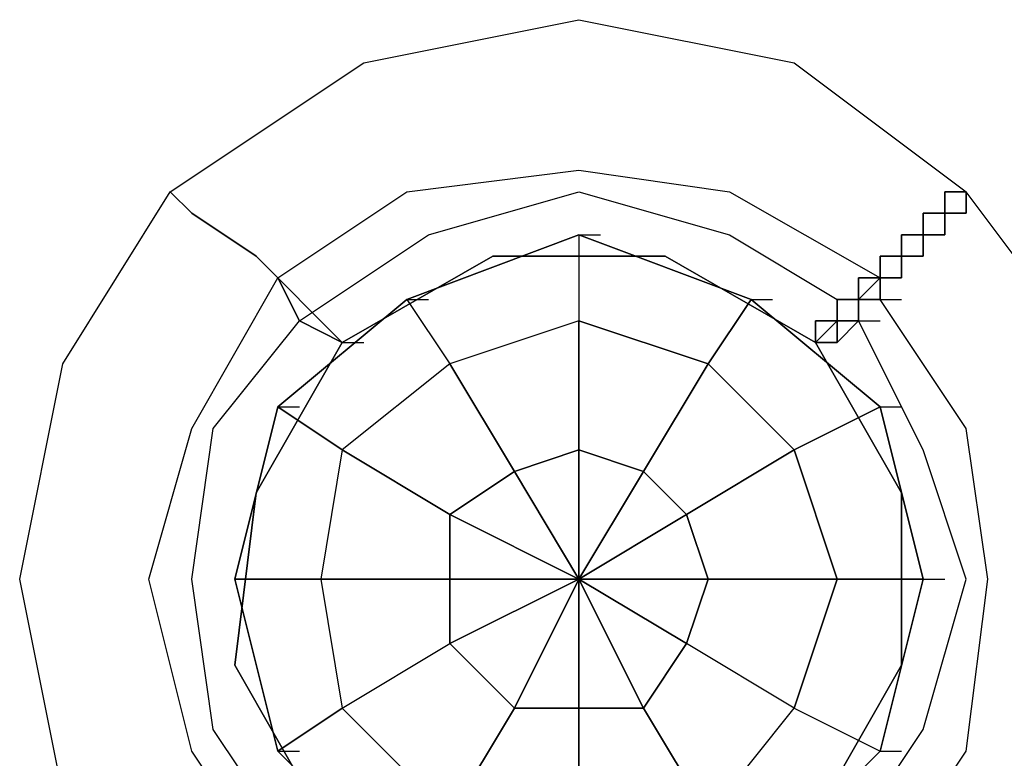
# Model space of a CAD drawing. Units: millimetres. Extents: x 968 to 10615, y 816 to 10459.
# Drawn here: x 4323 to 4517, y 6364 to 6509 of the extents above; entities that cross this region are included whole.
import ezdxf

# ---------------------------------------------------------------- set-up
doc = ezdxf.new("R2010")
doc.units = ezdxf.units.MM
doc.layers.add('Ebene 1', color=7, linetype='Continuous')

msp = doc.modelspace()

# ---------------------------------------------------------------- linework, layer by layer
at = {"layer": 'Ebene 1', "color": 7, "lineweight": 25, "true_color": 0xffffff}
for points in [[(4352.47928, 6322.71199), (4331.32044, 6356.60403), (4322.84312, 6398.93893), (4331.32044, 6441.29106), (4352.47928, 6475.16588), (4390.59275, 6500.56337), (4432.94488, 6509.04069), (4475.27978, 6500.56337), (4509.15459, 6475.16588)], [(4352.47928, 6322.71199), (4331.32044, 6356.60403), (4322.84312, 6398.93893), (4331.32044, 6441.29106), (4352.47928, 6475.16588), (4390.59275, 6500.56337), (4432.94488, 6509.04069), (4475.27978, 6500.56337), (4509.15459, 6475.16588)], [(4373.65534, 6339.66662), (4356.71794, 6365.06412), (4348.25785, 6398.93893), (4356.71794, 6428.59232), (4373.65534, 6458.22847), (4399.07007, 6475.16588), (4432.94488, 6479.40453), (4462.58103, 6475.16588), (4492.21719, 6458.22847)], [(4373.65534, 6339.66662), (4356.71794, 6365.06412), (4348.25785, 6398.93893), (4356.71794, 6428.59232), (4373.65534, 6458.22847), (4399.07007, 6475.16588), (4432.94488, 6479.40453), (4462.58103, 6475.16588), (4492.21719, 6458.22847)], [(4373.65534, 6339.66662), (4356.71794, 6365.06412), (4348.25785, 6398.93893), (4356.71794, 6428.59232), (4373.65534, 6458.22847), (4399.07007, 6475.16588), (4432.94488, 6479.40453), (4462.58103, 6475.16588), (4492.21719, 6458.22847)], [(4373.65534, 6339.66662), (4356.71794, 6365.06412), (4348.25785, 6398.93893), (4356.71794, 6428.59232), (4373.65534, 6458.22847), (4399.07007, 6475.16588), (4432.94488, 6479.40453), (4462.58103, 6475.16588), (4492.21719, 6458.22847)], [(4377.894, 6343.90528), (4360.9566, 6369.30278), (4356.71794, 6398.93893), (4360.9566, 6428.59232), (4377.894, 6449.75115), (4403.2915, 6466.68856), (4432.94488, 6475.16588), (4462.58103, 6466.68856), (4483.7571, 6453.98981)], [(4377.894, 6343.90528), (4360.9566, 6369.30278), (4356.71794, 6398.93893), (4360.9566, 6428.59232), (4377.894, 6449.75115), (4403.2915, 6466.68856), (4432.94488, 6475.16588), (4462.58103, 6466.68856), (4483.7571, 6453.98981)], [(4356.71794, 6318.47333), (4390.59275, 6297.31449), (4432.94488, 6288.83718), (4475.27978, 6297.31449), (4509.15459, 6318.47333), (4534.56932, 6356.60403), (4543.04664, 6398.93893), (4534.56932, 6441.29106), (4509.15459, 6475.16588)], [(4377.894, 6343.90528), (4360.9566, 6369.30278), (4356.71794, 6398.93893), (4360.9566, 6428.59232), (4377.894, 6449.75115), (4403.2915, 6466.68856), (4432.94488, 6475.16588), (4462.58103, 6466.68856), (4483.7571, 6453.98981)], [(4377.894, 6343.90528), (4360.9566, 6369.30278), (4356.71794, 6398.93893), (4360.9566, 6428.59232), (4377.894, 6449.75115), (4403.2915, 6466.68856), (4432.94488, 6475.16588), (4462.58103, 6466.68856), (4483.7571, 6453.98981)], [(4356.71794, 6318.47333), (4390.59275, 6297.31449), (4432.94488, 6288.83718), (4475.27978, 6297.31449), (4509.15459, 6318.47333), (4534.56932, 6356.60403), (4543.04664, 6398.93893), (4534.56932, 6441.29106), (4509.15459, 6475.16588)], [(4382.13266, 6352.34814), (4365.19526, 6382.00153), (4369.41668, 6415.87634), (4386.35409, 6445.52972), (4416.00747, 6462.46713), (4449.88229, 6462.46713), (4479.51844, 6445.52972)], [(4382.13266, 6352.34814), (4365.19526, 6382.00153), (4369.41668, 6415.87634), (4386.35409, 6445.52972), (4416.00747, 6462.46713), (4449.88229, 6462.46713), (4479.51844, 6445.52972)], [(4479.51844, 6445.52972), (4449.88229, 6462.46713), (4416.00747, 6462.46713), (4386.35409, 6445.52972), (4369.41668, 6415.87634), (4365.19526, 6382.00153), (4382.13266, 6352.34814)], [(4479.51844, 6445.52972), (4449.88229, 6462.46713), (4416.00747, 6462.46713), (4386.35409, 6445.52972), (4369.41668, 6415.87634), (4365.19526, 6382.00153), (4382.13266, 6352.34814)], [(4382.13266, 6352.34814), (4365.19526, 6382.00153), (4369.41668, 6415.87634), (4386.35409, 6445.52972), (4416.00747, 6462.46713), (4449.88229, 6462.46713), (4479.51844, 6445.52972)], [(4382.13266, 6352.34814), (4365.19526, 6382.00153), (4369.41668, 6415.87634), (4386.35409, 6445.52972), (4416.00747, 6462.46713), (4449.88229, 6462.46713), (4479.51844, 6445.52972)], [(4479.51844, 6445.52972), (4449.88229, 6462.46713), (4416.00747, 6462.46713), (4386.35409, 6445.52972), (4369.41668, 6415.87634), (4365.19526, 6382.00153), (4382.13266, 6352.34814)], [(4479.51844, 6445.52972), (4449.88229, 6462.46713), (4416.00747, 6462.46713), (4386.35409, 6445.52972), (4369.41668, 6415.87634), (4365.19526, 6382.00153), (4382.13266, 6352.34814)], [(4483.7571, 6453.98981), (4487.99576, 6453.98981), (4487.99576, 6458.22847), (4492.21719, 6458.22847)], [(4492.21719, 6458.22847), (4487.99576, 6458.22847), (4487.99576, 6453.98981), (4483.7571, 6453.98981)], [(4483.7571, 6453.98981), (4487.99576, 6453.98981), (4487.99576, 6458.22847), (4492.21719, 6458.22847)], [(4492.21719, 6458.22847), (4487.99576, 6458.22847), (4487.99576, 6453.98981), (4483.7571, 6453.98981)], [(4492.21719, 6458.22847), (4496.45585, 6458.22847)], [(4492.21719, 6458.22847), (4496.45585, 6458.22847)], [(4492.21719, 6458.22847), (4496.45585, 6458.22847)], [(4492.21719, 6458.22847), (4496.45585, 6458.22847)], [(4492.21719, 6458.22847), (4496.45585, 6458.22847)], [(4492.21719, 6458.22847), (4496.45585, 6458.22847)], [(4373.65534, 6339.66662), (4399.07007, 6322.71199), (4432.94488, 6314.26913), (4462.58103, 6322.71199), (4492.21719, 6339.66662), (4509.15459, 6365.06412), (4513.39325, 6398.93893), (4509.15459, 6428.59232), (4492.21719, 6453.98981)], [(4373.65534, 6339.66662), (4399.07007, 6322.71199), (4432.94488, 6314.26913), (4462.58103, 6322.71199), (4492.21719, 6339.66662), (4509.15459, 6365.06412), (4513.39325, 6398.93893), (4509.15459, 6428.59232), (4492.21719, 6453.98981)], [(4373.65534, 6339.66662), (4399.07007, 6322.71199), (4432.94488, 6314.26913), (4462.58103, 6322.71199), (4492.21719, 6339.66662), (4509.15459, 6365.06412), (4513.39325, 6398.93893), (4509.15459, 6428.59232), (4492.21719, 6453.98981)], [(4373.65534, 6339.66662), (4399.07007, 6322.71199), (4432.94488, 6314.26913), (4462.58103, 6322.71199), (4492.21719, 6339.66662), (4509.15459, 6365.06412), (4513.39325, 6398.93893), (4509.15459, 6428.59232), (4492.21719, 6453.98981)], [(4479.51844, 6445.52972), (4479.51844, 6449.75115), (4483.7571, 6449.75115), (4483.7571, 6453.98981)], [(4483.7571, 6453.98981), (4483.7571, 6449.75115), (4479.51844, 6449.75115), (4479.51844, 6445.52972)], [(4479.51844, 6445.52972), (4479.51844, 6449.75115), (4483.7571, 6449.75115), (4483.7571, 6453.98981)], [(4483.7571, 6453.98981), (4483.7571, 6449.75115), (4479.51844, 6449.75115), (4479.51844, 6445.52972)], [(4483.7571, 6453.98981), (4487.99576, 6453.98981)], [(4483.7571, 6453.98981), (4487.99576, 6453.98981)], [(4483.7571, 6453.98981), (4487.99576, 6453.98981)], [(4483.7571, 6453.98981), (4487.99576, 6453.98981)], [(4492.21719, 6453.98981), (4496.45585, 6453.98981)], [(4492.21719, 6453.98981), (4496.45585, 6453.98981)], [(4492.21719, 6453.98981), (4496.45585, 6453.98981)], [(4492.21719, 6453.98981), (4496.45585, 6453.98981)], [(4377.894, 6343.90528), (4403.2915, 6326.95065), (4432.94488, 6322.71199), (4462.58103, 6326.95065), (4483.7571, 6343.90528), (4500.69451, 6369.30278), (4509.15459, 6398.93893), (4500.69451, 6424.35366), (4487.99576, 6449.75115)], [(4377.894, 6343.90528), (4403.2915, 6326.95065), (4432.94488, 6322.71199), (4462.58103, 6326.95065), (4483.7571, 6343.90528), (4500.69451, 6369.30278), (4509.15459, 6398.93893), (4500.69451, 6424.35366), (4487.99576, 6449.75115)], [(4377.894, 6343.90528), (4403.2915, 6326.95065), (4432.94488, 6322.71199), (4462.58103, 6326.95065), (4483.7571, 6343.90528), (4500.69451, 6369.30278), (4509.15459, 6398.93893), (4500.69451, 6424.35366), (4487.99576, 6449.75115)], [(4377.894, 6343.90528), (4403.2915, 6326.95065), (4432.94488, 6322.71199), (4462.58103, 6326.95065), (4483.7571, 6343.90528), (4500.69451, 6369.30278), (4509.15459, 6398.93893), (4500.69451, 6424.35366), (4487.99576, 6449.75115)], [(4487.99576, 6449.75115), (4492.21719, 6449.75115)], [(4487.99576, 6449.75115), (4492.21719, 6449.75115)], [(4487.99576, 6449.75115), (4492.21719, 6449.75115)], [(4487.99576, 6449.75115), (4492.21719, 6449.75115)], [(4386.35409, 6445.52972), (4390.59275, 6445.52972)], [(4386.35409, 6445.52972), (4390.59275, 6445.52972)], [(4479.51844, 6445.52972), (4483.7571, 6445.52972)], [(4479.51844, 6445.52972), (4483.7571, 6445.52972)], [(4479.51844, 6445.52972), (4483.7571, 6445.52972)], [(4479.51844, 6445.52972), (4483.7571, 6445.52972)], [(4479.51844, 6445.52972), (4483.7571, 6445.52972)], [(4479.51844, 6445.52972), (4483.7571, 6445.52972)], [(4479.51844, 6445.52972), (4483.7571, 6445.52972)], [(4479.51844, 6445.52972), (4483.7571, 6445.52972)], [(4479.51844, 6445.52972), (4483.7571, 6445.52972)], [(4479.51844, 6445.52972), (4483.7571, 6445.52972)], [(4479.51844, 6445.52972), (4483.7571, 6445.52972)], [(4479.51844, 6445.52972), (4483.7571, 6445.52972)], [(4479.51844, 6445.52972), (4483.7571, 6445.52972)], [(4479.51844, 6445.52972), (4483.7571, 6445.52972)], [(4479.51844, 6445.52972), (4483.7571, 6445.52972)], [(4479.51844, 6445.52972), (4483.7571, 6445.52972)], [(4479.51844, 6445.52972), (4483.7571, 6445.52972)], [(4479.51844, 6445.52972), (4483.7571, 6445.52972)]]:
    msp.add_lwpolyline(points, dxfattribs=at)
at = {"layer": 'Ebene 1', "color": 5, "lineweight": 25, "true_color": 0x0000ff}
for points in [[(4432.94488, 6466.68856), (4399.07007, 6453.98981), (4373.65534, 6432.81374), (4365.19526, 6398.93893), (4373.65534, 6365.06412), (4399.07007, 6339.66662)], [(4466.81969, 6339.66662), (4492.21719, 6365.06412), (4500.69451, 6398.93893), (4492.21719, 6432.81374), (4466.81969, 6453.98981), (4432.94488, 6466.68856), (4399.07007, 6453.98981), (4373.65534, 6432.81374), (4365.19526, 6398.93893), (4373.65534, 6365.06412), (4399.07007, 6339.66662)], [(4399.07007, 6453.98981), (4432.94488, 6466.68856)], [(4432.94488, 6466.68856), (4432.94488, 6449.75115), (4407.53016, 6441.29106)], [(4432.94488, 6466.68856), (4432.94488, 6449.75115), (4458.34238, 6441.29106)], [(4466.81969, 6453.98981), (4432.94488, 6466.68856)], [(4466.81969, 6339.66662), (4492.21719, 6365.06412), (4500.69451, 6398.93893), (4492.21719, 6432.81374), (4466.81969, 6453.98981), (4432.94488, 6466.68856)], [(4432.94488, 6466.68856), (4437.18354, 6466.68856)], [(4373.65534, 6432.81374), (4399.07007, 6453.98981), (4407.53016, 6441.29106)], [(4399.07007, 6453.98981), (4407.53016, 6441.29106), (4386.35409, 6424.35366)], [(4399.07007, 6453.98981), (4403.2915, 6453.98981)], [(4458.34238, 6441.29106), (4466.81969, 6453.98981)], [(4466.81969, 6453.98981), (4458.34238, 6441.29106), (4475.27978, 6424.35366)], [(4492.21719, 6432.81374), (4466.81969, 6453.98981)], [(4466.81969, 6453.98981), (4471.05835, 6453.98981)], [(4432.94488, 6449.75115), (4407.53016, 6441.29106)], [(4432.94488, 6449.75115), (4432.94488, 6424.35366), (4445.64363, 6420.115)], [(4458.34238, 6441.29106), (4432.94488, 6449.75115)], [(4432.94488, 6424.35366), (4432.94488, 6449.75115)], [(4407.53016, 6441.29106), (4386.35409, 6424.35366)], [(4420.24613, 6420.115), (4407.53016, 6441.29106)], [(4407.53016, 6441.29106), (4420.24613, 6420.115), (4432.94488, 6424.35366)], [(4458.34238, 6441.29106), (4445.64363, 6420.115), (4454.12095, 6411.65491)], [(4445.64363, 6420.115), (4458.34238, 6441.29106)], [(4475.27978, 6424.35366), (4458.34238, 6441.29106)], [(4365.19526, 6398.93893), (4373.65534, 6432.81374)], [(4373.65534, 6432.81374), (4386.35409, 6424.35366), (4382.13266, 6398.93893)], [(4386.35409, 6424.35366), (4373.65534, 6432.81374)], [(4373.65534, 6432.81374), (4377.894, 6432.81374)], [(4492.21719, 6432.81374), (4475.27978, 6424.35366), (4483.7571, 6398.93893)], [(4475.27978, 6424.35366), (4492.21719, 6432.81374)], [(4500.69451, 6398.93893), (4492.21719, 6432.81374)], [(4492.21719, 6432.81374), (4496.45585, 6432.81374)], [(4386.35409, 6424.35366), (4382.13266, 6398.93893)], [(4407.53016, 6411.65491), (4386.35409, 6424.35366)], [(4386.35409, 6424.35366), (4407.53016, 6411.65491), (4420.24613, 6420.115)], [(4432.94488, 6424.35366), (4420.24613, 6420.115), (4432.94488, 6398.93893), (4407.53016, 6411.65491)], [(4432.94488, 6424.35366), (4432.94488, 6398.93893), (4420.24613, 6420.115)], [(4445.64363, 6420.115), (4432.94488, 6398.93893), (4432.94488, 6424.35366)], [(4445.64363, 6420.115), (4432.94488, 6424.35366)], [(4475.27978, 6424.35366), (4454.12095, 6411.65491), (4458.34238, 6398.93893)], [(4454.12095, 6411.65491), (4475.27978, 6424.35366)], [(4483.7571, 6398.93893), (4475.27978, 6424.35366)], [(4420.24613, 6420.115), (4407.53016, 6411.65491)], [(4454.12095, 6411.65491), (4432.94488, 6398.93893), (4445.64363, 6420.115)], [(4454.12095, 6411.65491), (4445.64363, 6420.115)], [(4382.13266, 6398.93893), (4407.53016, 6398.93893), (4407.53016, 6411.65491)], [(4407.53016, 6411.65491), (4432.94488, 6398.93893), (4407.53016, 6398.93893)], [(4407.53016, 6411.65491), (4407.53016, 6398.93893), (4432.94488, 6398.93893), (4407.53016, 6386.24018)], [(4458.34238, 6398.93893), (4432.94488, 6398.93893), (4454.12095, 6411.65491)], [(4458.34238, 6398.93893), (4454.12095, 6411.65491)], [(4382.13266, 6398.93893), (4365.19526, 6398.93893)], [(4373.65534, 6365.06412), (4365.19526, 6398.93893), (4382.13266, 6398.93893)], [(4365.19526, 6398.93893), (4369.41668, 6398.93893)], [(4382.13266, 6398.93893), (4386.35409, 6373.54144)], [(4407.53016, 6398.93893), (4382.13266, 6398.93893)], [(4382.13266, 6398.93893), (4386.35409, 6373.54144)], [(4386.35409, 6373.54144), (4407.53016, 6386.24018), (4407.53016, 6398.93893)], [(4407.53016, 6386.24018), (4432.94488, 6398.93893), (4420.24613, 6373.54144)], [(4407.53016, 6386.24018), (4420.24613, 6373.54144), (4432.94488, 6398.93893), (4432.94488, 6373.54144)], [(4407.53016, 6398.93893), (4407.53016, 6386.24018)], [(4432.94488, 6398.93893), (4437.18354, 6398.93893)], [(4432.94488, 6398.93893), (4437.18354, 6398.93893)], [(4432.94488, 6398.93893), (4437.18354, 6398.93893)], [(4432.94488, 6398.93893), (4437.18354, 6398.93893)], [(4432.94488, 6398.93893), (4437.18354, 6398.93893)], [(4432.94488, 6373.54144), (4432.94488, 6398.93893), (4445.64363, 6373.54144)], [(4432.94488, 6398.93893), (4437.18354, 6398.93893)], [(4432.94488, 6373.54144), (4445.64363, 6373.54144), (4432.94488, 6398.93893), (4454.12095, 6386.24018)], [(4432.94488, 6398.93893), (4437.18354, 6398.93893)], [(4445.64363, 6373.54144), (4454.12095, 6386.24018), (4432.94488, 6398.93893), (4458.34238, 6398.93893)], [(4432.94488, 6398.93893), (4437.18354, 6398.93893)], [(4432.94488, 6398.93893), (4437.18354, 6398.93893)], [(4432.94488, 6398.93893), (4437.18354, 6398.93893)], [(4432.94488, 6398.93893), (4437.18354, 6398.93893)], [(4432.94488, 6398.93893), (4437.18354, 6398.93893)], [(4454.12095, 6386.24018), (4458.34238, 6398.93893)], [(4483.7571, 6398.93893), (4458.34238, 6398.93893), (4454.12095, 6386.24018)], [(4458.34238, 6398.93893), (4483.7571, 6398.93893)], [(4483.7571, 6398.93893), (4475.27978, 6373.54144)], [(4475.27978, 6373.54144), (4483.7571, 6398.93893)], [(4483.7571, 6398.93893), (4500.69451, 6398.93893)], [(4492.21719, 6365.06412), (4500.69451, 6398.93893), (4483.7571, 6398.93893)], [(4500.69451, 6398.93893), (4504.93317, 6398.93893)], [(4373.65534, 6365.06412), (4386.35409, 6373.54144), (4407.53016, 6386.24018)], [(4407.53016, 6352.34814), (4420.24613, 6373.54144), (4407.53016, 6386.24018)], [(4475.27978, 6373.54144), (4454.12095, 6386.24018), (4445.64363, 6373.54144)], [(4458.34238, 6352.34814), (4475.27978, 6373.54144), (4454.12095, 6386.24018)], [(4386.35409, 6373.54144), (4373.65534, 6365.06412)], [(4399.07007, 6339.66662), (4407.53016, 6352.34814), (4386.35409, 6373.54144)], [(4386.35409, 6373.54144), (4407.53016, 6352.34814)], [(4420.24613, 6373.54144), (4407.53016, 6352.34814)], [(4420.24613, 6373.54144), (4432.94488, 6373.54144)], [(4432.94488, 6348.14394), (4432.94488, 6373.54144), (4420.24613, 6373.54144)], [(4432.94488, 6373.54144), (4432.94488, 6348.14394)], [(4458.34238, 6352.34814), (4445.64363, 6373.54144), (4432.94488, 6373.54144)], [(4445.64363, 6373.54144), (4458.34238, 6352.34814)], [(4466.81969, 6339.66662), (4458.34238, 6352.34814), (4475.27978, 6373.54144)], [(4475.27978, 6373.54144), (4492.21719, 6365.06412)], [(4475.27978, 6373.54144), (4492.21719, 6365.06412)], [(4373.65534, 6365.06412), (4399.07007, 6339.66662)], [(4373.65534, 6365.06412), (4377.894, 6365.06412)], [(4492.21719, 6365.06412), (4466.81969, 6339.66662)], [(4492.21719, 6365.06412), (4496.45585, 6365.06412)]]:
    msp.add_lwpolyline(points, dxfattribs=at)
at = {"layer": 'Ebene 1', "color": 7, "lineweight": 25, "true_color": 0xffffff}
for points, knots in [([(4386.35409, 6445.52972), (4386.35409, 6445.52972), (4369.41668, 6462.46713), (4369.41668, 6462.46713), (4369.41668, 6462.46713), (4356.71794, 6470.92722), (4356.71794, 6470.92722), (4356.71794, 6470.92722), (4352.47928, 6475.16588), (4352.47928, 6475.16588), (4352.47928, 6475.16588), (4356.71794, 6470.92722), (4356.71794, 6470.92722), (4356.71794, 6470.92722), (4369.41668, 6462.46713), (4369.41668, 6462.46713), (4369.41668, 6462.46713), (4386.35409, 6445.52972), (4386.35409, 6445.52972)], [0, 0, 0, 0, 1, 1, 1, 2, 2, 2, 3, 3, 3, 4, 4, 4, 5, 5, 5, 6, 6, 6, 6]), ([(4386.35409, 6445.52972), (4386.35409, 6445.52972), (4369.41668, 6462.46713), (4369.41668, 6462.46713), (4369.41668, 6462.46713), (4356.71794, 6470.92722), (4356.71794, 6470.92722), (4356.71794, 6470.92722), (4352.47928, 6475.16588), (4352.47928, 6475.16588), (4352.47928, 6475.16588), (4356.71794, 6470.92722), (4356.71794, 6470.92722), (4356.71794, 6470.92722), (4369.41668, 6462.46713), (4369.41668, 6462.46713), (4369.41668, 6462.46713), (4386.35409, 6445.52972), (4386.35409, 6445.52972)], [0, 0, 0, 0, 1, 1, 1, 2, 2, 2, 3, 3, 3, 4, 4, 4, 5, 5, 5, 6, 6, 6, 6]), ([(4479.51844, 6445.52972), (4479.51844, 6445.52972), (4483.7571, 6445.52972), (4483.7571, 6445.52972), (4483.7571, 6445.52972), (4487.99576, 6449.75115), (4487.99576, 6449.75115), (4487.99576, 6449.75115), (4487.99576, 6453.98981), (4487.99576, 6453.98981), (4487.99576, 6453.98981), (4492.21719, 6458.22847), (4492.21719, 6458.22847), (4492.21719, 6458.22847), (4496.45585, 6458.22847), (4496.45585, 6458.22847), (4496.45585, 6458.22847), (4496.45585, 6462.46713), (4496.45585, 6462.46713), (4496.45585, 6462.46713), (4500.69451, 6462.46713), (4500.69451, 6462.46713), (4500.69451, 6462.46713), (4500.69451, 6466.68856), (4500.69451, 6466.68856), (4500.69451, 6466.68856), (4504.93317, 6466.68856), (4504.93317, 6466.68856), (4504.93317, 6466.68856), (4504.93317, 6470.92722), (4504.93317, 6470.92722), (4504.93317, 6470.92722), (4509.15459, 6470.92722), (4509.15459, 6470.92722), (4509.15459, 6470.92722), (4509.15459, 6475.16588), (4509.15459, 6475.16588), (4509.15459, 6475.16588), (4509.15459, 6470.92722), (4509.15459, 6470.92722), (4509.15459, 6470.92722), (4504.93317, 6470.92722), (4504.93317, 6470.92722), (4504.93317, 6470.92722), (4504.93317, 6466.68856), (4504.93317, 6466.68856), (4504.93317, 6466.68856), (4500.69451, 6466.68856), (4500.69451, 6466.68856), (4500.69451, 6466.68856), (4500.69451, 6462.46713), (4500.69451, 6462.46713), (4500.69451, 6462.46713), (4496.45585, 6462.46713), (4496.45585, 6462.46713), (4496.45585, 6462.46713), (4496.45585, 6458.22847), (4496.45585, 6458.22847), (4496.45585, 6458.22847), (4492.21719, 6458.22847), (4492.21719, 6458.22847), (4492.21719, 6458.22847), (4487.99576, 6453.98981), (4487.99576, 6453.98981), (4487.99576, 6453.98981), (4487.99576, 6449.75115), (4487.99576, 6449.75115), (4487.99576, 6449.75115), (4483.7571, 6445.52972), (4483.7571, 6445.52972), (4483.7571, 6445.52972), (4479.51844, 6445.52972), (4479.51844, 6445.52972), (4479.51844, 6445.52972), (4496.45585, 6415.87634), (4496.45585, 6415.87634), (4496.45585, 6415.87634), (4496.45585, 6382.00153), (4496.45585, 6382.00153), (4496.45585, 6382.00153), (4479.51844, 6352.34814), (4479.51844, 6352.34814), (4479.51844, 6352.34814), (4449.88229, 6335.42797), (4449.88229, 6335.42797), (4449.88229, 6335.42797), (4416.00747, 6331.18931), (4416.00747, 6331.18931), (4416.00747, 6331.18931), (4386.35409, 6348.14394), (4386.35409, 6348.14394), (4386.35409, 6348.14394), (4382.13266, 6348.14394), (4382.13266, 6348.14394), (4382.13266, 6348.14394), (4377.894, 6343.90528), (4377.894, 6343.90528), (4377.894, 6343.90528), (4377.894, 6339.66662), (4377.894, 6339.66662), (4377.894, 6339.66662), (4373.65534, 6339.66662), (4373.65534, 6339.66662), (4373.65534, 6339.66662), (4369.41668, 6335.42797), (4369.41668, 6335.42797), (4369.41668, 6335.42797), (4369.41668, 6331.18931), (4369.41668, 6331.18931), (4369.41668, 6331.18931), (4365.19526, 6331.18931), (4365.19526, 6331.18931), (4365.19526, 6331.18931), (4365.19526, 6326.95065), (4365.19526, 6326.95065), (4365.19526, 6326.95065), (4360.9566, 6326.95065), (4360.9566, 6326.95065), (4360.9566, 6326.95065), (4360.9566, 6322.71199), (4360.9566, 6322.71199), (4360.9566, 6322.71199), (4356.71794, 6322.71199), (4356.71794, 6322.71199), (4356.71794, 6322.71199), (4356.71794, 6318.47333), (4356.71794, 6318.47333), (4356.71794, 6318.47333), (4356.71794, 6322.71199), (4356.71794, 6322.71199), (4356.71794, 6322.71199), (4360.9566, 6322.71199), (4360.9566, 6322.71199), (4360.9566, 6322.71199), (4360.9566, 6326.95065), (4360.9566, 6326.95065), (4360.9566, 6326.95065), (4365.19526, 6326.95065), (4365.19526, 6326.95065), (4365.19526, 6326.95065), (4365.19526, 6331.18931), (4365.19526, 6331.18931), (4365.19526, 6331.18931), (4369.41668, 6331.18931), (4369.41668, 6331.18931), (4369.41668, 6331.18931), (4369.41668, 6335.42797), (4369.41668, 6335.42797), (4369.41668, 6335.42797), (4373.65534, 6339.66662), (4373.65534, 6339.66662), (4373.65534, 6339.66662), (4377.894, 6339.66662), (4377.894, 6339.66662), (4377.894, 6339.66662), (4377.894, 6343.90528), (4377.894, 6343.90528), (4377.894, 6343.90528), (4382.13266, 6348.14394), (4382.13266, 6348.14394), (4382.13266, 6348.14394), (4386.35409, 6348.14394), (4386.35409, 6348.14394), (4386.35409, 6348.14394), (4416.00747, 6331.18931), (4416.00747, 6331.18931), (4416.00747, 6331.18931), (4449.88229, 6335.42797), (4449.88229, 6335.42797), (4449.88229, 6335.42797), (4479.51844, 6352.34814), (4479.51844, 6352.34814), (4479.51844, 6352.34814), (4496.45585, 6382.00153), (4496.45585, 6382.00153), (4496.45585, 6382.00153), (4496.45585, 6415.87634), (4496.45585, 6415.87634), (4496.45585, 6415.87634), (4479.51844, 6445.52972), (4479.51844, 6445.52972), (4479.51844, 6445.52972), (4496.45585, 6415.87634), (4496.45585, 6415.87634), (4496.45585, 6415.87634), (4496.45585, 6382.00153), (4496.45585, 6382.00153), (4496.45585, 6382.00153), (4479.51844, 6352.34814), (4479.51844, 6352.34814), (4479.51844, 6352.34814), (4449.88229, 6335.42797), (4449.88229, 6335.42797), (4449.88229, 6335.42797), (4416.00747, 6331.18931), (4416.00747, 6331.18931), (4416.00747, 6331.18931), (4386.35409, 6348.14394), (4386.35409, 6348.14394)], [0, 0, 0, 0, 1, 1, 1, 2, 2, 2, 3, 3, 3, 4, 4, 4, 5, 5, 5, 6, 6, 6, 7, 7, 7, 8, 8, 8, 9, 9, 9, 10, 10, 10, 11, 11, 11, 12, 12, 12, 13, 13, 13, 14, 14, 14, 15, 15, 15, 16, 16, 16, 17, 17, 17, 18, 18, 18, 19, 19, 19, 20, 20, 20, 21, 21, 21, 22, 22, 22, 23, 23, 23, 24, 24, 24, 25, 25, 25, 26, 26, 26, 27, 27, 27, 28, 28, 28, 29, 29, 29, 30, 30, 30, 31, 31, 31, 32, 32, 32, 33, 33, 33, 34, 34, 34, 35, 35, 35, 36, 36, 36, 37, 37, 37, 38, 38, 38, 39, 39, 39, 40, 40, 40, 41, 41, 41, 42, 42, 42, 43, 43, 43, 44, 44, 44, 45, 45, 45, 46, 46, 46, 47, 47, 47, 48, 48, 48, 49, 49, 49, 50, 50, 50, 51, 51, 51, 52, 52, 52, 53, 53, 53, 54, 54, 54, 55, 55, 55, 56, 56, 56, 57, 57, 57, 58, 58, 58, 59, 59, 59, 60, 60, 60, 61, 61, 61, 62, 62, 62, 63, 63, 63, 64, 64, 64, 65, 65, 65, 66, 66, 66, 66]), ([(4479.51844, 6445.52972), (4479.51844, 6445.52972), (4483.7571, 6445.52972), (4483.7571, 6445.52972), (4483.7571, 6445.52972), (4487.99576, 6449.75115), (4487.99576, 6449.75115), (4487.99576, 6449.75115), (4487.99576, 6453.98981), (4487.99576, 6453.98981), (4487.99576, 6453.98981), (4492.21719, 6458.22847), (4492.21719, 6458.22847), (4492.21719, 6458.22847), (4496.45585, 6458.22847), (4496.45585, 6458.22847), (4496.45585, 6458.22847), (4496.45585, 6462.46713), (4496.45585, 6462.46713), (4496.45585, 6462.46713), (4500.69451, 6462.46713), (4500.69451, 6462.46713), (4500.69451, 6462.46713), (4500.69451, 6466.68856), (4500.69451, 6466.68856), (4500.69451, 6466.68856), (4504.93317, 6466.68856), (4504.93317, 6466.68856), (4504.93317, 6466.68856), (4504.93317, 6470.92722), (4504.93317, 6470.92722), (4504.93317, 6470.92722), (4509.15459, 6470.92722), (4509.15459, 6470.92722), (4509.15459, 6470.92722), (4509.15459, 6475.16588), (4509.15459, 6475.16588), (4509.15459, 6475.16588), (4509.15459, 6470.92722), (4509.15459, 6470.92722), (4509.15459, 6470.92722), (4504.93317, 6470.92722), (4504.93317, 6470.92722), (4504.93317, 6470.92722), (4504.93317, 6466.68856), (4504.93317, 6466.68856), (4504.93317, 6466.68856), (4500.69451, 6466.68856), (4500.69451, 6466.68856), (4500.69451, 6466.68856), (4500.69451, 6462.46713), (4500.69451, 6462.46713), (4500.69451, 6462.46713), (4496.45585, 6462.46713), (4496.45585, 6462.46713), (4496.45585, 6462.46713), (4496.45585, 6458.22847), (4496.45585, 6458.22847), (4496.45585, 6458.22847), (4492.21719, 6458.22847), (4492.21719, 6458.22847), (4492.21719, 6458.22847), (4487.99576, 6453.98981), (4487.99576, 6453.98981), (4487.99576, 6453.98981), (4487.99576, 6449.75115), (4487.99576, 6449.75115), (4487.99576, 6449.75115), (4483.7571, 6445.52972), (4483.7571, 6445.52972), (4483.7571, 6445.52972), (4479.51844, 6445.52972), (4479.51844, 6445.52972), (4479.51844, 6445.52972), (4496.45585, 6415.87634), (4496.45585, 6415.87634), (4496.45585, 6415.87634), (4496.45585, 6382.00153), (4496.45585, 6382.00153), (4496.45585, 6382.00153), (4479.51844, 6352.34814), (4479.51844, 6352.34814), (4479.51844, 6352.34814), (4449.88229, 6335.42797), (4449.88229, 6335.42797), (4449.88229, 6335.42797), (4416.00747, 6331.18931), (4416.00747, 6331.18931), (4416.00747, 6331.18931), (4386.35409, 6348.14394), (4386.35409, 6348.14394), (4386.35409, 6348.14394), (4382.13266, 6348.14394), (4382.13266, 6348.14394), (4382.13266, 6348.14394), (4377.894, 6343.90528), (4377.894, 6343.90528), (4377.894, 6343.90528), (4377.894, 6339.66662), (4377.894, 6339.66662), (4377.894, 6339.66662), (4373.65534, 6339.66662), (4373.65534, 6339.66662), (4373.65534, 6339.66662), (4369.41668, 6335.42797), (4369.41668, 6335.42797), (4369.41668, 6335.42797), (4369.41668, 6331.18931), (4369.41668, 6331.18931), (4369.41668, 6331.18931), (4365.19526, 6331.18931), (4365.19526, 6331.18931), (4365.19526, 6331.18931), (4365.19526, 6326.95065), (4365.19526, 6326.95065), (4365.19526, 6326.95065), (4360.9566, 6326.95065), (4360.9566, 6326.95065), (4360.9566, 6326.95065), (4360.9566, 6322.71199), (4360.9566, 6322.71199), (4360.9566, 6322.71199), (4356.71794, 6322.71199), (4356.71794, 6322.71199), (4356.71794, 6322.71199), (4356.71794, 6318.47333), (4356.71794, 6318.47333), (4356.71794, 6318.47333), (4356.71794, 6322.71199), (4356.71794, 6322.71199), (4356.71794, 6322.71199), (4360.9566, 6322.71199), (4360.9566, 6322.71199), (4360.9566, 6322.71199), (4360.9566, 6326.95065), (4360.9566, 6326.95065), (4360.9566, 6326.95065), (4365.19526, 6326.95065), (4365.19526, 6326.95065), (4365.19526, 6326.95065), (4365.19526, 6331.18931), (4365.19526, 6331.18931), (4365.19526, 6331.18931), (4369.41668, 6331.18931), (4369.41668, 6331.18931), (4369.41668, 6331.18931), (4369.41668, 6335.42797), (4369.41668, 6335.42797), (4369.41668, 6335.42797), (4373.65534, 6339.66662), (4373.65534, 6339.66662), (4373.65534, 6339.66662), (4377.894, 6339.66662), (4377.894, 6339.66662), (4377.894, 6339.66662), (4377.894, 6343.90528), (4377.894, 6343.90528), (4377.894, 6343.90528), (4382.13266, 6348.14394), (4382.13266, 6348.14394), (4382.13266, 6348.14394), (4386.35409, 6348.14394), (4386.35409, 6348.14394), (4386.35409, 6348.14394), (4416.00747, 6331.18931), (4416.00747, 6331.18931), (4416.00747, 6331.18931), (4449.88229, 6335.42797), (4449.88229, 6335.42797), (4449.88229, 6335.42797), (4479.51844, 6352.34814), (4479.51844, 6352.34814), (4479.51844, 6352.34814), (4496.45585, 6382.00153), (4496.45585, 6382.00153), (4496.45585, 6382.00153), (4496.45585, 6415.87634), (4496.45585, 6415.87634), (4496.45585, 6415.87634), (4479.51844, 6445.52972), (4479.51844, 6445.52972), (4479.51844, 6445.52972), (4496.45585, 6415.87634), (4496.45585, 6415.87634), (4496.45585, 6415.87634), (4496.45585, 6382.00153), (4496.45585, 6382.00153), (4496.45585, 6382.00153), (4479.51844, 6352.34814), (4479.51844, 6352.34814), (4479.51844, 6352.34814), (4449.88229, 6335.42797), (4449.88229, 6335.42797), (4449.88229, 6335.42797), (4416.00747, 6331.18931), (4416.00747, 6331.18931), (4416.00747, 6331.18931), (4386.35409, 6348.14394), (4386.35409, 6348.14394)], [0, 0, 0, 0, 1, 1, 1, 2, 2, 2, 3, 3, 3, 4, 4, 4, 5, 5, 5, 6, 6, 6, 7, 7, 7, 8, 8, 8, 9, 9, 9, 10, 10, 10, 11, 11, 11, 12, 12, 12, 13, 13, 13, 14, 14, 14, 15, 15, 15, 16, 16, 16, 17, 17, 17, 18, 18, 18, 19, 19, 19, 20, 20, 20, 21, 21, 21, 22, 22, 22, 23, 23, 23, 24, 24, 24, 25, 25, 25, 26, 26, 26, 27, 27, 27, 28, 28, 28, 29, 29, 29, 30, 30, 30, 31, 31, 31, 32, 32, 32, 33, 33, 33, 34, 34, 34, 35, 35, 35, 36, 36, 36, 37, 37, 37, 38, 38, 38, 39, 39, 39, 40, 40, 40, 41, 41, 41, 42, 42, 42, 43, 43, 43, 44, 44, 44, 45, 45, 45, 46, 46, 46, 47, 47, 47, 48, 48, 48, 49, 49, 49, 50, 50, 50, 51, 51, 51, 52, 52, 52, 53, 53, 53, 54, 54, 54, 55, 55, 55, 56, 56, 56, 57, 57, 57, 58, 58, 58, 59, 59, 59, 60, 60, 60, 61, 61, 61, 62, 62, 62, 63, 63, 63, 64, 64, 64, 65, 65, 65, 66, 66, 66, 66]), ([(4479.51844, 6445.52972), (4479.51844, 6445.52972), (4483.7571, 6449.75115), (4483.7571, 6449.75115), (4483.7571, 6449.75115), (4483.7571, 6453.98981), (4483.7571, 6453.98981), (4483.7571, 6453.98981), (4487.99576, 6453.98981), (4487.99576, 6453.98981), (4487.99576, 6453.98981), (4492.21719, 6458.22847), (4492.21719, 6458.22847), (4492.21719, 6458.22847), (4492.21719, 6462.46713), (4492.21719, 6462.46713), (4492.21719, 6462.46713), (4496.45585, 6462.46713), (4496.45585, 6462.46713), (4496.45585, 6462.46713), (4496.45585, 6466.68856), (4496.45585, 6466.68856), (4496.45585, 6466.68856), (4500.69451, 6466.68856), (4500.69451, 6466.68856), (4500.69451, 6466.68856), (4500.69451, 6470.92722), (4500.69451, 6470.92722), (4500.69451, 6470.92722), (4504.93317, 6470.92722), (4504.93317, 6470.92722), (4504.93317, 6470.92722), (4504.93317, 6475.16588), (4504.93317, 6475.16588), (4504.93317, 6475.16588), (4509.15459, 6475.16588), (4509.15459, 6475.16588), (4509.15459, 6475.16588), (4504.93317, 6475.16588), (4504.93317, 6475.16588), (4504.93317, 6475.16588), (4504.93317, 6470.92722), (4504.93317, 6470.92722), (4504.93317, 6470.92722), (4500.69451, 6470.92722), (4500.69451, 6470.92722), (4500.69451, 6470.92722), (4500.69451, 6466.68856), (4500.69451, 6466.68856), (4500.69451, 6466.68856), (4496.45585, 6466.68856), (4496.45585, 6466.68856), (4496.45585, 6466.68856), (4496.45585, 6462.46713), (4496.45585, 6462.46713), (4496.45585, 6462.46713), (4492.21719, 6462.46713), (4492.21719, 6462.46713), (4492.21719, 6462.46713), (4492.21719, 6458.22847), (4492.21719, 6458.22847), (4492.21719, 6458.22847), (4487.99576, 6453.98981), (4487.99576, 6453.98981), (4487.99576, 6453.98981), (4483.7571, 6453.98981), (4483.7571, 6453.98981), (4483.7571, 6453.98981), (4483.7571, 6449.75115), (4483.7571, 6449.75115), (4483.7571, 6449.75115), (4479.51844, 6445.52972), (4479.51844, 6445.52972)], [0, 0, 0, 0, 1, 1, 1, 2, 2, 2, 3, 3, 3, 4, 4, 4, 5, 5, 5, 6, 6, 6, 7, 7, 7, 8, 8, 8, 9, 9, 9, 10, 10, 10, 11, 11, 11, 12, 12, 12, 13, 13, 13, 14, 14, 14, 15, 15, 15, 16, 16, 16, 17, 17, 17, 18, 18, 18, 19, 19, 19, 20, 20, 20, 21, 21, 21, 22, 22, 22, 23, 23, 23, 24, 24, 24, 24]), ([(4479.51844, 6445.52972), (4479.51844, 6445.52972), (4483.7571, 6449.75115), (4483.7571, 6449.75115), (4483.7571, 6449.75115), (4483.7571, 6453.98981), (4483.7571, 6453.98981), (4483.7571, 6453.98981), (4487.99576, 6453.98981), (4487.99576, 6453.98981), (4487.99576, 6453.98981), (4492.21719, 6458.22847), (4492.21719, 6458.22847), (4492.21719, 6458.22847), (4492.21719, 6462.46713), (4492.21719, 6462.46713), (4492.21719, 6462.46713), (4496.45585, 6462.46713), (4496.45585, 6462.46713), (4496.45585, 6462.46713), (4496.45585, 6466.68856), (4496.45585, 6466.68856), (4496.45585, 6466.68856), (4500.69451, 6466.68856), (4500.69451, 6466.68856), (4500.69451, 6466.68856), (4500.69451, 6470.92722), (4500.69451, 6470.92722), (4500.69451, 6470.92722), (4504.93317, 6470.92722), (4504.93317, 6470.92722), (4504.93317, 6470.92722), (4504.93317, 6475.16588), (4504.93317, 6475.16588), (4504.93317, 6475.16588), (4509.15459, 6475.16588), (4509.15459, 6475.16588), (4509.15459, 6475.16588), (4504.93317, 6475.16588), (4504.93317, 6475.16588), (4504.93317, 6475.16588), (4504.93317, 6470.92722), (4504.93317, 6470.92722), (4504.93317, 6470.92722), (4500.69451, 6470.92722), (4500.69451, 6470.92722), (4500.69451, 6470.92722), (4500.69451, 6466.68856), (4500.69451, 6466.68856), (4500.69451, 6466.68856), (4496.45585, 6466.68856), (4496.45585, 6466.68856), (4496.45585, 6466.68856), (4496.45585, 6462.46713), (4496.45585, 6462.46713), (4496.45585, 6462.46713), (4492.21719, 6462.46713), (4492.21719, 6462.46713), (4492.21719, 6462.46713), (4492.21719, 6458.22847), (4492.21719, 6458.22847), (4492.21719, 6458.22847), (4487.99576, 6453.98981), (4487.99576, 6453.98981), (4487.99576, 6453.98981), (4483.7571, 6453.98981), (4483.7571, 6453.98981), (4483.7571, 6453.98981), (4483.7571, 6449.75115), (4483.7571, 6449.75115), (4483.7571, 6449.75115), (4479.51844, 6445.52972), (4479.51844, 6445.52972)], [0, 0, 0, 0, 1, 1, 1, 2, 2, 2, 3, 3, 3, 4, 4, 4, 5, 5, 5, 6, 6, 6, 7, 7, 7, 8, 8, 8, 9, 9, 9, 10, 10, 10, 11, 11, 11, 12, 12, 12, 13, 13, 13, 14, 14, 14, 15, 15, 15, 16, 16, 16, 17, 17, 17, 18, 18, 18, 19, 19, 19, 20, 20, 20, 21, 21, 21, 22, 22, 22, 23, 23, 23, 24, 24, 24, 24]), ([(4377.894, 6449.75115), (4377.894, 6449.75115), (4373.65534, 6458.22847), (4373.65534, 6458.22847), (4373.65534, 6458.22847), (4377.894, 6449.75115), (4377.894, 6449.75115), (4377.894, 6449.75115), (4386.35409, 6445.52972), (4386.35409, 6445.52972), (4386.35409, 6445.52972), (4377.894, 6449.75115), (4377.894, 6449.75115)], [0, 0, 0, 0, 1, 1, 1, 2, 2, 2, 3, 3, 3, 4, 4, 4, 4]), ([(4377.894, 6449.75115), (4377.894, 6449.75115), (4373.65534, 6458.22847), (4373.65534, 6458.22847), (4373.65534, 6458.22847), (4377.894, 6449.75115), (4377.894, 6449.75115), (4377.894, 6449.75115), (4386.35409, 6445.52972), (4386.35409, 6445.52972), (4386.35409, 6445.52972), (4377.894, 6449.75115), (4377.894, 6449.75115)], [0, 0, 0, 0, 1, 1, 1, 2, 2, 2, 3, 3, 3, 4, 4, 4, 4]), ([(4487.99576, 6449.75115), (4487.99576, 6449.75115), (4483.7571, 6449.75115), (4483.7571, 6449.75115), (4483.7571, 6449.75115), (4483.7571, 6445.52972), (4483.7571, 6445.52972), (4483.7571, 6445.52972), (4479.51844, 6445.52972), (4479.51844, 6445.52972), (4479.51844, 6445.52972), (4483.7571, 6445.52972), (4483.7571, 6445.52972), (4483.7571, 6445.52972), (4483.7571, 6449.75115), (4483.7571, 6449.75115), (4483.7571, 6449.75115), (4487.99576, 6449.75115), (4487.99576, 6449.75115), (4487.99576, 6449.75115), (4487.99576, 6453.98981), (4487.99576, 6453.98981), (4487.99576, 6453.98981), (4492.21719, 6453.98981), (4492.21719, 6453.98981), (4492.21719, 6453.98981), (4492.21719, 6458.22847), (4492.21719, 6458.22847), (4492.21719, 6458.22847), (4492.21719, 6453.98981), (4492.21719, 6453.98981), (4492.21719, 6453.98981), (4487.99576, 6453.98981), (4487.99576, 6453.98981), (4487.99576, 6453.98981), (4487.99576, 6449.75115), (4487.99576, 6449.75115)], [0, 0, 0, 0, 1, 1, 1, 2, 2, 2, 3, 3, 3, 4, 4, 4, 5, 5, 5, 6, 6, 6, 7, 7, 7, 8, 8, 8, 9, 9, 9, 10, 10, 10, 11, 11, 11, 12, 12, 12, 12]), ([(4487.99576, 6449.75115), (4487.99576, 6449.75115), (4483.7571, 6449.75115), (4483.7571, 6449.75115), (4483.7571, 6449.75115), (4483.7571, 6445.52972), (4483.7571, 6445.52972), (4483.7571, 6445.52972), (4479.51844, 6445.52972), (4479.51844, 6445.52972), (4479.51844, 6445.52972), (4483.7571, 6445.52972), (4483.7571, 6445.52972), (4483.7571, 6445.52972), (4483.7571, 6449.75115), (4483.7571, 6449.75115), (4483.7571, 6449.75115), (4487.99576, 6449.75115), (4487.99576, 6449.75115), (4487.99576, 6449.75115), (4487.99576, 6453.98981), (4487.99576, 6453.98981), (4487.99576, 6453.98981), (4492.21719, 6453.98981), (4492.21719, 6453.98981), (4492.21719, 6453.98981), (4492.21719, 6458.22847), (4492.21719, 6458.22847), (4492.21719, 6458.22847), (4492.21719, 6453.98981), (4492.21719, 6453.98981), (4492.21719, 6453.98981), (4487.99576, 6453.98981), (4487.99576, 6453.98981), (4487.99576, 6453.98981), (4487.99576, 6449.75115), (4487.99576, 6449.75115)], [0, 0, 0, 0, 1, 1, 1, 2, 2, 2, 3, 3, 3, 4, 4, 4, 5, 5, 5, 6, 6, 6, 7, 7, 7, 8, 8, 8, 9, 9, 9, 10, 10, 10, 11, 11, 11, 12, 12, 12, 12]), ([(4386.35409, 6348.14394), (4386.35409, 6348.14394), (4382.13266, 6348.14394), (4382.13266, 6348.14394), (4382.13266, 6348.14394), (4382.13266, 6343.90528), (4382.13266, 6343.90528), (4382.13266, 6343.90528), (4377.894, 6343.90528), (4377.894, 6343.90528), (4377.894, 6343.90528), (4377.894, 6339.66662), (4377.894, 6339.66662), (4377.894, 6339.66662), (4373.65534, 6339.66662), (4373.65534, 6339.66662), (4373.65534, 6339.66662), (4373.65534, 6335.42797), (4373.65534, 6335.42797), (4373.65534, 6335.42797), (4373.65534, 6339.66662), (4373.65534, 6339.66662), (4373.65534, 6339.66662), (4377.894, 6339.66662), (4377.894, 6339.66662), (4377.894, 6339.66662), (4377.894, 6343.90528), (4377.894, 6343.90528), (4377.894, 6343.90528), (4382.13266, 6343.90528), (4382.13266, 6343.90528), (4382.13266, 6343.90528), (4382.13266, 6348.14394), (4382.13266, 6348.14394), (4382.13266, 6348.14394), (4386.35409, 6348.14394), (4386.35409, 6348.14394), (4386.35409, 6348.14394), (4416.00747, 6331.18931), (4416.00747, 6331.18931), (4416.00747, 6331.18931), (4449.88229, 6335.42797), (4449.88229, 6335.42797), (4449.88229, 6335.42797), (4479.51844, 6352.34814), (4479.51844, 6352.34814), (4479.51844, 6352.34814), (4496.45585, 6382.00153), (4496.45585, 6382.00153), (4496.45585, 6382.00153), (4496.45585, 6415.87634), (4496.45585, 6415.87634), (4496.45585, 6415.87634), (4479.51844, 6445.52972), (4479.51844, 6445.52972)], [0, 0, 0, 0, 1, 1, 1, 2, 2, 2, 3, 3, 3, 4, 4, 4, 5, 5, 5, 6, 6, 6, 7, 7, 7, 8, 8, 8, 9, 9, 9, 10, 10, 10, 11, 11, 11, 12, 12, 12, 13, 13, 13, 14, 14, 14, 15, 15, 15, 16, 16, 16, 17, 17, 17, 18, 18, 18, 18]), ([(4386.35409, 6348.14394), (4386.35409, 6348.14394), (4382.13266, 6348.14394), (4382.13266, 6348.14394), (4382.13266, 6348.14394), (4382.13266, 6343.90528), (4382.13266, 6343.90528), (4382.13266, 6343.90528), (4377.894, 6343.90528), (4377.894, 6343.90528), (4377.894, 6343.90528), (4377.894, 6339.66662), (4377.894, 6339.66662), (4377.894, 6339.66662), (4373.65534, 6339.66662), (4373.65534, 6339.66662), (4373.65534, 6339.66662), (4373.65534, 6335.42797), (4373.65534, 6335.42797), (4373.65534, 6335.42797), (4373.65534, 6339.66662), (4373.65534, 6339.66662), (4373.65534, 6339.66662), (4377.894, 6339.66662), (4377.894, 6339.66662), (4377.894, 6339.66662), (4377.894, 6343.90528), (4377.894, 6343.90528), (4377.894, 6343.90528), (4382.13266, 6343.90528), (4382.13266, 6343.90528), (4382.13266, 6343.90528), (4382.13266, 6348.14394), (4382.13266, 6348.14394), (4382.13266, 6348.14394), (4386.35409, 6348.14394), (4386.35409, 6348.14394), (4386.35409, 6348.14394), (4416.00747, 6331.18931), (4416.00747, 6331.18931), (4416.00747, 6331.18931), (4449.88229, 6335.42797), (4449.88229, 6335.42797), (4449.88229, 6335.42797), (4479.51844, 6352.34814), (4479.51844, 6352.34814), (4479.51844, 6352.34814), (4496.45585, 6382.00153), (4496.45585, 6382.00153), (4496.45585, 6382.00153), (4496.45585, 6415.87634), (4496.45585, 6415.87634), (4496.45585, 6415.87634), (4479.51844, 6445.52972), (4479.51844, 6445.52972)], [0, 0, 0, 0, 1, 1, 1, 2, 2, 2, 3, 3, 3, 4, 4, 4, 5, 5, 5, 6, 6, 6, 7, 7, 7, 8, 8, 8, 9, 9, 9, 10, 10, 10, 11, 11, 11, 12, 12, 12, 13, 13, 13, 14, 14, 14, 15, 15, 15, 16, 16, 16, 17, 17, 17, 18, 18, 18, 18])]:
    msp.add_open_spline(points, degree=3, knots=knots, dxfattribs=at)
at = {"layer": 'Ebene 1', "color": 5, "lineweight": 25, "true_color": 0x0000ff}
for points in [[(4432.94488, 6466.68856), (4432.94488, 6466.68856), (4399.07007, 6453.98981), (4399.07007, 6453.98981), (4399.07007, 6453.98981), (4432.94488, 6466.68856), (4432.94488, 6466.68856)], [(4466.81969, 6453.98981), (4466.81969, 6453.98981), (4432.94488, 6466.68856), (4432.94488, 6466.68856), (4432.94488, 6466.68856), (4466.81969, 6453.98981), (4466.81969, 6453.98981)], [(4399.07007, 6453.98981), (4399.07007, 6453.98981), (4373.65534, 6432.81374), (4373.65534, 6432.81374), (4373.65534, 6432.81374), (4399.07007, 6453.98981), (4399.07007, 6453.98981)], [(4492.21719, 6432.81374), (4492.21719, 6432.81374), (4466.81969, 6453.98981), (4466.81969, 6453.98981), (4466.81969, 6453.98981), (4492.21719, 6432.81374), (4492.21719, 6432.81374)], [(4373.65534, 6432.81374), (4373.65534, 6432.81374), (4365.19526, 6398.93893), (4365.19526, 6398.93893), (4365.19526, 6398.93893), (4373.65534, 6432.81374), (4373.65534, 6432.81374)], [(4500.69451, 6398.93893), (4500.69451, 6398.93893), (4492.21719, 6432.81374), (4492.21719, 6432.81374), (4492.21719, 6432.81374), (4500.69451, 6398.93893), (4500.69451, 6398.93893)], [(4365.19526, 6398.93893), (4365.19526, 6398.93893), (4373.65534, 6365.06412), (4373.65534, 6365.06412), (4373.65534, 6365.06412), (4365.19526, 6398.93893), (4365.19526, 6398.93893)], [(4492.21719, 6365.06412), (4492.21719, 6365.06412), (4500.69451, 6398.93893), (4500.69451, 6398.93893), (4500.69451, 6398.93893), (4492.21719, 6365.06412), (4492.21719, 6365.06412)], [(4373.65534, 6365.06412), (4373.65534, 6365.06412), (4399.07007, 6339.66662), (4399.07007, 6339.66662), (4399.07007, 6339.66662), (4373.65534, 6365.06412), (4373.65534, 6365.06412)], [(4466.81969, 6339.66662), (4466.81969, 6339.66662), (4492.21719, 6365.06412), (4492.21719, 6365.06412), (4492.21719, 6365.06412), (4466.81969, 6339.66662), (4466.81969, 6339.66662)]]:
    msp.add_open_spline(points, degree=3, knots=[0, 0, 0, 0, 1, 1, 1, 2, 2, 2, 2], dxfattribs=at)

doc.saveas('drawing.dxf')
